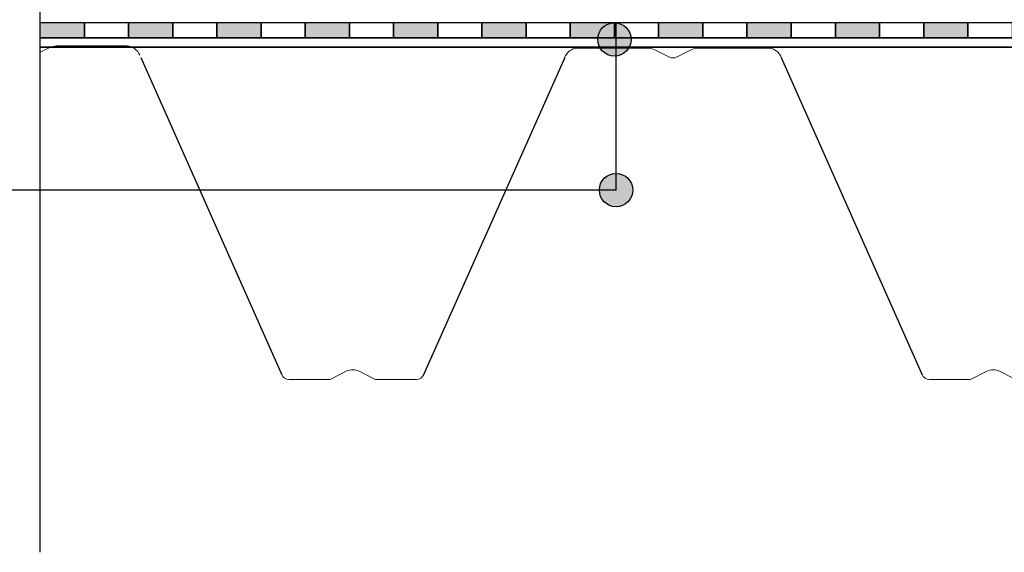
# Model space of a CAD drawing. Units: millimetres. Extents: x 5395 to 7495, y 137 to 3251.
# Drawn here: x 5968 to 6414, y 1394 to 1635 of the extents above; entities that cross this region are included whole.
import ezdxf
from ezdxf.lldxf.tags import DXFTag

# ---------------------------------------------------------------- set-up
doc = ezdxf.new("R2010")
doc.units = ezdxf.units.MM
doc.layers.add('ROCKWOOL', color=1, linetype='Continuous', lineweight=9)
for name, color, linetype in [('swisspor hacz', 7, 'Continuous'), ('swisspor konstrukcja', 7, 'Continuous'), ('SWISSPOR10', 253, 'Continuous'), ('SWISSPOR7', 27, 'Continuous')]:
    doc.layers.add(name, color=color, linetype=linetype)
tags = doc.linetypes.add('DASHDOT', pattern=[25.4, 12.7, -6.35, 0, -6.35]).pattern_tags.tags
tags[10:11] = [DXFTag(74, 4), DXFTag(75, 0), DXFTag(340, '0'), DXFTag(46, 1.0), DXFTag(50, 0.0), DXFTag(44, 0.0), DXFTag(45, 0.0)]
tags[8:9] = [DXFTag(74, 4), DXFTag(75, 0), DXFTag(340, '0'), DXFTag(46, 1.0), DXFTag(50, 0.0), DXFTag(44, 0.0), DXFTag(45, 0.0)]
tags[6:7] = [DXFTag(74, 4), DXFTag(75, 0), DXFTag(340, '0'), DXFTag(46, 1.0), DXFTag(50, 0.0), DXFTag(44, 0.0), DXFTag(45, 0.0)]
tags[4:5] = [DXFTag(74, 4), DXFTag(75, 0), DXFTag(340, '0'), DXFTag(46, 1.0), DXFTag(50, 0.0), DXFTag(44, 0.0), DXFTag(45, 0.0)]

msp = doc.modelspace()

# ---------------------------------------------------------------- hatches: boundary and pattern name
at = {"layer": 'swisspor hacz'}
for points in [[(5977.58, 1633.88), (5997.58, 1633.88), (5997.58, 1626.88), (5977.58, 1626.88)], [(5977.58, 1633.88), (5997.58, 1633.88), (5997.58, 1626.88), (5977.58, 1626.88)], [(6017.58, 1633.88), (6037.58, 1633.88), (6037.58, 1626.88), (6017.58, 1626.88)], [(6017.58, 1633.88), (6037.58, 1633.88), (6037.58, 1626.88), (6017.58, 1626.88)], [(6057.58, 1633.88), (6077.58, 1633.88), (6077.58, 1626.88), (6057.58, 1626.88)], [(6057.58, 1633.88), (6077.58, 1633.88), (6077.58, 1626.88), (6057.58, 1626.88)], [(6097.58, 1633.88), (6117.58, 1633.88), (6117.58, 1626.88), (6097.58, 1626.88)], [(6097.58, 1633.88), (6117.58, 1633.88), (6117.58, 1626.88), (6097.58, 1626.88)], [(6137.58, 1633.88), (6157.58, 1633.88), (6157.58, 1626.88), (6137.58, 1626.88)], [(6137.58, 1633.88), (6157.58, 1633.88), (6157.58, 1626.88), (6137.58, 1626.88)], [(6177.58, 1633.88), (6197.58, 1633.88), (6197.58, 1626.88), (6177.58, 1626.88)], [(6177.58, 1633.88), (6197.58, 1633.88), (6197.58, 1626.88), (6177.58, 1626.88)], [(6217.58, 1633.88), (6237.58, 1633.88), (6237.58, 1626.88), (6217.58, 1626.88)], [(6217.58, 1633.88), (6237.58, 1633.88), (6237.58, 1626.88), (6217.58, 1626.88)], [(6257.58, 1633.88), (6277.58, 1633.88), (6277.58, 1626.88), (6257.58, 1626.88)], [(6257.58, 1633.88), (6277.58, 1633.88), (6277.58, 1626.88), (6257.58, 1626.88)], [(6297.58, 1633.88), (6317.58, 1633.88), (6317.58, 1626.88), (6297.58, 1626.88)], [(6297.58, 1633.88), (6317.58, 1633.88), (6317.58, 1626.88), (6297.58, 1626.88)], [(6337.58, 1633.88), (6357.58, 1633.88), (6357.58, 1626.88), (6337.58, 1626.88)], [(6337.58, 1633.88), (6357.58, 1633.88), (6357.58, 1626.88), (6337.58, 1626.88)], [(6377.58, 1633.88), (6397.58, 1633.88), (6397.58, 1626.88), (6377.58, 1626.88)], [(6377.58, 1633.88), (6397.58, 1633.88), (6397.58, 1626.88), (6377.58, 1626.88)]]:
    msp.add_hatch(color=7, dxfattribs=at).paths.add_polyline_path(points)
at = {"layer": 'SWISSPOR7'}
h = msp.add_hatch(color=7, dxfattribs=at)
edge = h.paths.add_edge_path()
edge.add_arc((6237.55, 1626.23), 7.55, 0, 360)
h = msp.add_hatch(color=7, dxfattribs=at)
edge = h.paths.add_edge_path()
edge.add_arc((6238.28, 1558), 7.55, 0, 360)

# ---------------------------------------------------------------- linework, layer by layer
at = {"layer": 'ROCKWOOL', "color": 7, "linetype": 'Continuous'}
for p, q in [((5984.77, 1623.25), (6016.87, 1623.25)), ((5977.55, 1620.41), (5981.86, 1622.57)), ((6220.79, 1622.25), (6252.89, 1622.25)), ((6255.79, 1621.57), (6262.5, 1618.21)), ((6255.79, 1621.57), (6262.5, 1618.21)), ((6265.63, 1618.21), (6272.34, 1621.57)), ((6265.63, 1618.21), (6272.34, 1621.57)), ((6275.25, 1622.25), (6307.35, 1622.25)), ((6116.16, 1475.98), (6109.45, 1472.62)), ((6128.68, 1472.62), (6121.97, 1475.98)), ((6399.45, 1472.62), (6406.16, 1475.98)), ((6411.97, 1475.98), (6418.68, 1472.62)), ((6107.89, 1472.25), (6090.18, 1472.25)), ((6147.95, 1472.25), (6130.25, 1472.25)), ((6380.18, 1472.25), (6397.89, 1472.25))]:
    msp.add_line(p, q, dxfattribs=at)
for centre, radius, start, end in [((5984.77, 1616.75), 6.5, 90, 116.5651), ((6016.53, 1616.76), 6.5, 20.4064, 87.068), ((6221.12, 1615.76), 6.5, 92.932, 159.5936), ((6252.89, 1615.75), 6.5, 63.4349, 90), ((6252.89, 1615.75), 6.5, 63.4349, 90), ((6275.25, 1615.75), 6.5, 90, 116.5651), ((6307.01, 1615.76), 6.5, 20.3208, 86.9929), ((6264.07, 1621.34), 3.5, 243.4349, 296.5651), ((6264.07, 1621.34), 3.5, 243.4349, 296.5651), ((6119.07, 1470.16), 6.5, 63.4349, 116.5651), ((6409.07, 1470.16), 6.5, 63.4349, 116.5651), ((6090.18, 1475.75), 3.5, 200.3208, 270), ((6107.89, 1475.75), 3.5, 270, 296.5651), ((6130.25, 1475.75), 3.5, 243.4349, 270), ((6147.95, 1475.75), 3.5, 270, 339.6792), ((6380.18, 1475.75), 3.5, 200.3208, 270), ((6397.89, 1475.75), 3.5, 270, 296.5651)]:
    msp.add_arc(centre, radius, start, end, dxfattribs=at)
at = {"layer": 'swisspor hacz', "color": 7}
for p, q in [((5977.58, 1633.88), (6535.65, 1633.88)), ((5977.58, 1633.88), (6535.65, 1633.88)), ((6238.28, 1558), (6238.28, 1634.07)), ((5977.58, 1626.88), (6537.58, 1626.88)), ((5977.58, 1626.88), (6537.58, 1626.88)), ((5977.58, 1622.11), (5977.58, 1626.11)), ((5977.55, 1622.73), (7030, 1622.73)), ((5977.55, 1622.73), (7030, 1622.73)), ((6023.1, 1618.02), (6086.95, 1474.4)), ((6215.03, 1618.02), (6151.18, 1474.4)), ((6313.1, 1618.02), (6376.95, 1474.4)), ((6238.28, 1558), (5477.06, 1558))]:
    msp.add_line(p, q, dxfattribs=at)
at = {"layer": 'swisspor hacz', "color": 253}
msp.add_line((6392.94, 1633.88), (6395.06, 1633.88), dxfattribs=at)
at = {"layer": 'swisspor hacz', "color": 7, "linetype": 'Continuous'}
msp.add_line((7030.03, 1622.73), (5977.58, 1622.73), dxfattribs=at)
msp.add_line((7030.03, 1622.73), (5977.58, 1622.73), dxfattribs=at)
at = {"layer": 'swisspor hacz', "color": 7}
for points in [[(5977.58, 1633.88), (5997.58, 1633.88), (5997.58, 1626.88), (5977.58, 1626.88)], [(5977.58, 1633.88), (5997.58, 1633.88), (5997.58, 1626.88), (5977.58, 1626.88)], [(5997.58, 1633.88), (6017.58, 1633.88), (6017.58, 1626.88), (5997.58, 1626.88)], [(5997.58, 1633.88), (6017.58, 1633.88), (6017.58, 1626.88), (5997.58, 1626.88)], [(6017.58, 1633.88), (6037.58, 1633.88), (6037.58, 1626.88), (6017.58, 1626.88)], [(6017.58, 1633.88), (6037.58, 1633.88), (6037.58, 1626.88), (6017.58, 1626.88)], [(6037.58, 1633.88), (6057.58, 1633.88), (6057.58, 1626.88), (6037.58, 1626.88)], [(6037.58, 1633.88), (6057.58, 1633.88), (6057.58, 1626.88), (6037.58, 1626.88)], [(6057.58, 1633.88), (6077.58, 1633.88), (6077.58, 1626.88), (6057.58, 1626.88)], [(6057.58, 1633.88), (6077.58, 1633.88), (6077.58, 1626.88), (6057.58, 1626.88)], [(6077.58, 1633.88), (6097.58, 1633.88), (6097.58, 1626.88), (6077.58, 1626.88)], [(6077.58, 1633.88), (6097.58, 1633.88), (6097.58, 1626.88), (6077.58, 1626.88)], [(6097.58, 1633.88), (6117.58, 1633.88), (6117.58, 1626.88), (6097.58, 1626.88)], [(6097.58, 1633.88), (6117.58, 1633.88), (6117.58, 1626.88), (6097.58, 1626.88)], [(6117.58, 1633.88), (6137.58, 1633.88), (6137.58, 1626.88), (6117.58, 1626.88)], [(6117.58, 1633.88), (6137.58, 1633.88), (6137.58, 1626.88), (6117.58, 1626.88)], [(6137.58, 1633.88), (6157.58, 1633.88), (6157.58, 1626.88), (6137.58, 1626.88)], [(6137.58, 1633.88), (6157.58, 1633.88), (6157.58, 1626.88), (6137.58, 1626.88)], [(6157.58, 1633.88), (6177.58, 1633.88), (6177.58, 1626.88), (6157.58, 1626.88)], [(6157.58, 1633.88), (6177.58, 1633.88), (6177.58, 1626.88), (6157.58, 1626.88)], [(6177.58, 1633.88), (6197.58, 1633.88), (6197.58, 1626.88), (6177.58, 1626.88)], [(6177.58, 1633.88), (6197.58, 1633.88), (6197.58, 1626.88), (6177.58, 1626.88)], [(6197.58, 1633.88), (6217.58, 1633.88), (6217.58, 1626.88), (6197.58, 1626.88)], [(6197.58, 1633.88), (6217.58, 1633.88), (6217.58, 1626.88), (6197.58, 1626.88)], [(6217.58, 1633.88), (6237.58, 1633.88), (6237.58, 1626.88), (6217.58, 1626.88)], [(6217.58, 1633.88), (6237.58, 1633.88), (6237.58, 1626.88), (6217.58, 1626.88)], [(6237.58, 1633.88), (6257.58, 1633.88), (6257.58, 1626.88), (6237.58, 1626.88)], [(6237.58, 1633.88), (6257.58, 1633.88), (6257.58, 1626.88), (6237.58, 1626.88)], [(6257.58, 1633.88), (6277.58, 1633.88), (6277.58, 1626.88), (6257.58, 1626.88)], [(6257.58, 1633.88), (6277.58, 1633.88), (6277.58, 1626.88), (6257.58, 1626.88)], [(6277.58, 1633.88), (6297.58, 1633.88), (6297.58, 1626.88), (6277.58, 1626.88)], [(6277.58, 1633.88), (6297.58, 1633.88), (6297.58, 1626.88), (6277.58, 1626.88)], [(6297.58, 1633.88), (6317.58, 1633.88), (6317.58, 1626.88), (6297.58, 1626.88)], [(6297.58, 1633.88), (6317.58, 1633.88), (6317.58, 1626.88), (6297.58, 1626.88)], [(6317.58, 1633.88), (6337.58, 1633.88), (6337.58, 1626.88), (6317.58, 1626.88)], [(6317.58, 1633.88), (6337.58, 1633.88), (6337.58, 1626.88), (6317.58, 1626.88)], [(6337.58, 1633.88), (6357.58, 1633.88), (6357.58, 1626.88), (6337.58, 1626.88)], [(6337.58, 1633.88), (6357.58, 1633.88), (6357.58, 1626.88), (6337.58, 1626.88)], [(6357.58, 1633.88), (6377.58, 1633.88), (6377.58, 1626.88), (6357.58, 1626.88)], [(6357.58, 1633.88), (6377.58, 1633.88), (6377.58, 1626.88), (6357.58, 1626.88)], [(6377.58, 1633.88), (6397.58, 1633.88), (6397.58, 1626.88), (6377.58, 1626.88)], [(6377.58, 1633.88), (6397.58, 1633.88), (6397.58, 1626.88), (6377.58, 1626.88)], [(6397.58, 1633.88), (6417.58, 1633.88), (6417.58, 1626.88), (6397.58, 1626.88)], [(6397.58, 1633.88), (6417.58, 1633.88), (6417.58, 1626.88), (6397.58, 1626.88)]]:
    msp.add_lwpolyline(points, close=True, dxfattribs=at)
at = {"layer": 'swisspor konstrukcja', "color": 0, "linetype": 'Continuous', "ltscale": 0.1}
for p, q in [((5977.58, 1626.88), (6127.58, 1626.88)), ((5977.58, 1626.88), (6127.58, 1626.88)), ((6128.58, 1626.88), (6278.58, 1626.88)), ((6128.58, 1626.88), (6278.58, 1626.88)), ((6279.58, 1626.88), (6429.58, 1626.88)), ((6279.58, 1626.88), (6429.58, 1626.88))]:
    msp.add_line(p, q, dxfattribs=at)
at = {"layer": 'SWISSPOR10', "color": 0, "linetype": 'DASHDOT', "ltscale": 2}
msp.add_line((5977.6, 1394.05), (5977.6, 2021.58), dxfattribs=at)
at = {"layer": 'SWISSPOR7', "color": 7}
for centre in [(6237.55, 1626.23), (6238.28, 1558)]:
    msp.add_circle(centre, 7.55, dxfattribs=at)

doc.saveas('drawing.dxf')
